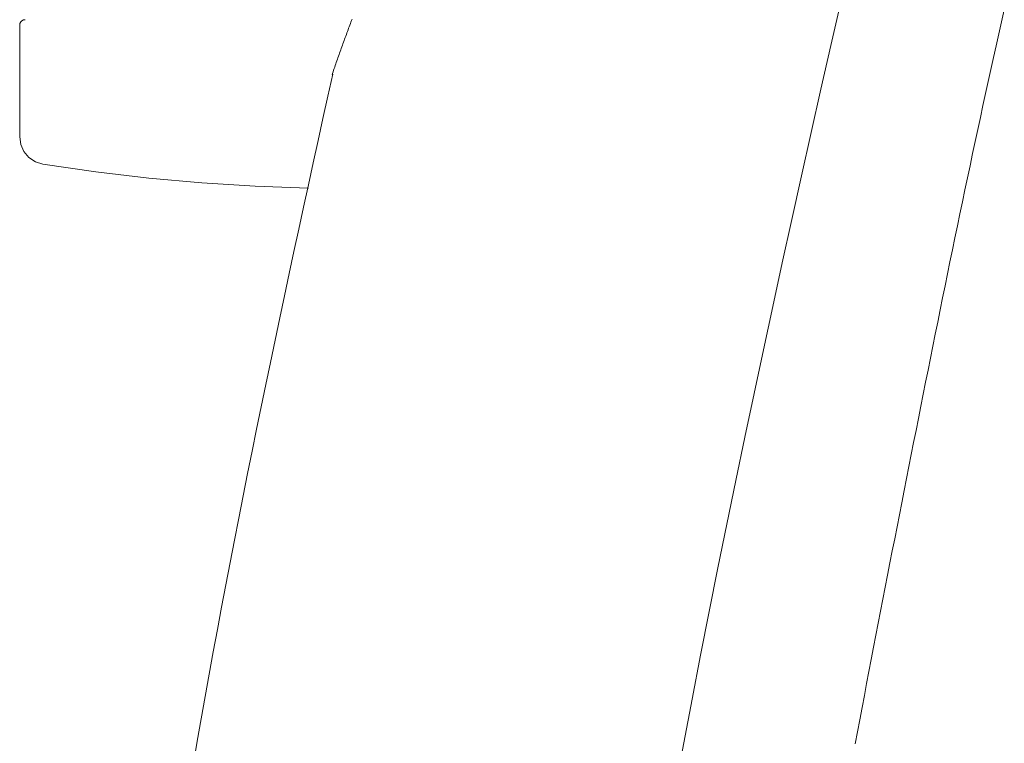
# Model space of a CAD drawing. Units: inches. Extents: x 0 to 153, y 0 to 440.
# Drawn here: x 112 to 115, y 168 to 170 of the extents above; entities that cross this region are included whole.
import ezdxf

# ---------------------------------------------------------------- set-up
doc = ezdxf.new("R2010")
doc.units = ezdxf.units.IN
doc.header["$MEASUREMENT"] = 0
doc.layers.add('CET color Grey6', color=7, linetype='Continuous', true_color=0x101010)
doc.layers.add('CET Default', color=7, linetype='Continuous')

# ---------------------------------------------------------------- blocks, each defined once
blk = doc.blocks.new('*C62')
at = {"layer": 'CET color Grey6', "linetype": 'Continuous', "lineweight": 0}
for points in [[(7.0222, 12.8155), (6.9943, 12.8115), (6.9687, 12.7999), (6.9472, 12.7817), (6.9318, 12.7582), (6.9234, 12.7313)], [(7.0222, 12.8155), (6.9943, 12.8115), (6.9687, 12.7999), (6.9472, 12.7817), (6.9318, 12.7582), (6.9234, 12.7313)], [(7.0222, 12.8155), (6.9943, 12.8115), (6.9687, 12.7999), (6.9472, 12.7817), (6.9318, 12.7582), (6.9234, 12.7313)], [(7.0222, 12.8155), (6.9943, 12.8115), (6.9687, 12.7999), (6.9472, 12.7817), (6.9318, 12.7582), (6.9234, 12.7313)], [(7.4275, 12.8155), (7.0222, 12.8155)], [(7.4275, 12.8155), (7.0222, 12.8155)], [(7.4275, 12.8155), (7.0222, 12.8155)], [(7.4275, 12.8155), (7.0222, 12.8155)], [(7.4475, 12.7955), (7.4465, 12.8016), (7.4437, 12.8072), (7.4392, 12.8116), (7.4337, 12.8145), (7.4275, 12.8155)], [(7.4475, 12.7955), (7.4465, 12.8016), (7.4437, 12.8072), (7.4392, 12.8116), (7.4337, 12.8145), (7.4275, 12.8155)], [(7.4475, 12.7955), (7.4465, 12.8016), (7.4437, 12.8072), (7.4392, 12.8116), (7.4337, 12.8145), (7.4275, 12.8155)], [(7.4475, 12.7955), (7.4465, 12.8016), (7.4437, 12.8072), (7.4392, 12.8116), (7.4337, 12.8145), (7.4275, 12.8155)], [(6.9234, 12.7313), (6.8953, 12.5398), (6.8725, 12.3475), (6.855, 12.1547), (6.8429, 11.9615), (6.8361, 11.768)], [(6.9234, 12.7313), (6.8953, 12.5398), (6.8725, 12.3475), (6.855, 12.1547), (6.8429, 11.9615), (6.8361, 11.768)], [(6.9234, 12.7313), (6.8953, 12.5398), (6.8725, 12.3475), (6.855, 12.1547), (6.8429, 11.9615), (6.8361, 11.768)], [(6.9234, 12.7313), (6.8953, 12.5398), (6.8725, 12.3475), (6.855, 12.1547), (6.8429, 11.9615), (6.8361, 11.768)], [(4.749, 12.1854), (4.8301, 12.1713)], [(4.749, 12.1854), (4.8301, 12.1713)], [(4.749, 12.1854), (4.8301, 12.1713)], [(4.749, 12.1854), (4.8301, 12.1713)], [(4.8301, 12.1713), (4.9111, 12.1571)], [(4.8301, 12.1713), (4.9111, 12.1571)], [(4.8301, 12.1713), (4.9111, 12.1571)], [(4.8301, 12.1713), (4.9111, 12.1571)], [(4.9111, 12.1571), (4.9922, 12.1426)], [(4.9111, 12.1571), (4.9922, 12.1426)], [(4.9111, 12.1571), (4.9922, 12.1426)], [(4.9111, 12.1571), (4.9922, 12.1426)], [(4.9922, 12.1426), (5.0732, 12.128)], [(4.9922, 12.1426), (5.0732, 12.128)], [(4.9922, 12.1426), (5.0732, 12.128)], [(4.9922, 12.1426), (5.0732, 12.128)], [(5.0732, 12.128), (5.1542, 12.1132)], [(5.0732, 12.128), (5.1542, 12.1132)], [(5.0732, 12.128), (5.1542, 12.1132)], [(5.0732, 12.128), (5.1542, 12.1132)], [(5.1542, 12.1132), (5.2351, 12.0982)], [(5.1542, 12.1132), (5.2351, 12.0982)], [(5.1542, 12.1132), (5.2351, 12.0982)], [(5.1542, 12.1132), (5.2351, 12.0982)], [(5.2351, 12.0982), (5.316, 12.083)], [(5.2351, 12.0982), (5.316, 12.083)], [(5.2351, 12.0982), (5.316, 12.083)], [(5.2351, 12.0982), (5.316, 12.083)], [(5.316, 12.083), (5.3969, 12.0677)], [(5.316, 12.083), (5.3969, 12.0677)], [(5.316, 12.083), (5.3969, 12.0677)], [(5.316, 12.083), (5.3969, 12.0677)], [(5.3969, 12.0677), (5.4777, 12.0522)], [(5.3969, 12.0677), (5.4777, 12.0522)], [(5.3969, 12.0677), (5.4777, 12.0522)], [(5.3969, 12.0677), (5.4777, 12.0522)], [(5.4777, 12.0522), (5.5585, 12.0365)], [(5.4777, 12.0522), (5.5585, 12.0365)], [(5.4777, 12.0522), (5.5585, 12.0365)], [(5.4777, 12.0522), (5.5585, 12.0365)], [(5.5585, 12.0365), (5.6393, 12.0207)], [(5.5585, 12.0365), (5.6393, 12.0207)], [(5.5585, 12.0365), (5.6393, 12.0207)], [(5.5585, 12.0365), (5.6393, 12.0207)], [(5.6393, 12.0207), (5.7201, 12.0048)], [(5.6393, 12.0207), (5.7201, 12.0048)], [(5.6393, 12.0207), (5.7201, 12.0048)], [(5.6393, 12.0207), (5.7201, 12.0048)], [(5.7201, 12.0048), (5.8008, 11.9887)], [(5.7201, 12.0048), (5.8008, 11.9887)], [(5.7201, 12.0048), (5.8008, 11.9887)], [(5.7201, 12.0048), (5.8008, 11.9887)], [(5.8008, 11.9887), (5.8815, 11.9724)], [(5.8008, 11.9887), (5.8815, 11.9724)], [(5.8008, 11.9887), (5.8815, 11.9724)], [(5.8008, 11.9887), (5.8815, 11.9724)], [(5.8815, 11.9724), (5.9622, 11.9561)], [(5.8815, 11.9724), (5.9622, 11.9561)], [(5.8815, 11.9724), (5.9622, 11.9561)], [(5.8815, 11.9724), (5.9622, 11.9561)], [(5.9622, 11.9561), (6.0428, 11.9396)], [(5.9622, 11.9561), (6.0428, 11.9396)], [(5.9622, 11.9561), (6.0428, 11.9396)], [(5.9622, 11.9561), (6.0428, 11.9396)], [(6.0428, 11.9396), (6.1235, 11.923)], [(6.0428, 11.9396), (6.1235, 11.923)], [(6.0428, 11.9396), (6.1235, 11.923)], [(6.0428, 11.9396), (6.1235, 11.923)], [(6.1235, 11.923), (6.204, 11.9062)], [(6.1235, 11.923), (6.204, 11.9062)], [(6.1235, 11.923), (6.204, 11.9062)], [(6.1235, 11.923), (6.204, 11.9062)], [(6.204, 11.9062), (6.2846, 11.8894)], [(6.204, 11.9062), (6.2846, 11.8894)], [(6.204, 11.9062), (6.2846, 11.8894)], [(6.204, 11.9062), (6.2846, 11.8894)], [(6.2846, 11.8894), (6.3652, 11.8724)], [(6.2846, 11.8894), (6.3652, 11.8724)], [(6.2846, 11.8894), (6.3652, 11.8724)], [(6.2846, 11.8894), (6.3652, 11.8724)], [(6.3652, 11.8724), (6.4457, 11.8554)], [(6.3652, 11.8724), (6.4457, 11.8554)], [(6.3652, 11.8724), (6.4457, 11.8554)], [(6.3652, 11.8724), (6.4457, 11.8554)], [(6.4457, 11.8554), (6.5262, 11.8382)], [(6.4457, 11.8554), (6.5262, 11.8382)], [(6.4457, 11.8554), (6.5262, 11.8382)], [(6.4457, 11.8554), (6.5262, 11.8382)], [(6.5262, 11.8382), (6.6067, 11.8209)], [(6.5262, 11.8382), (6.6067, 11.8209)], [(6.5262, 11.8382), (6.6067, 11.8209)], [(6.5262, 11.8382), (6.6067, 11.8209)], [(6.6067, 11.8209), (6.6872, 11.8036)], [(6.6067, 11.8209), (6.6872, 11.8036)], [(6.6067, 11.8209), (6.6872, 11.8036)], [(6.6067, 11.8209), (6.6872, 11.8036)], [(6.6872, 11.8036), (6.7676, 11.7861)], [(6.6872, 11.8036), (6.7676, 11.7861)], [(6.6872, 11.8036), (6.7676, 11.7861)], [(6.6872, 11.8036), (6.7676, 11.7861)], [(6.7676, 11.7861), (6.848, 11.7686)], [(6.7676, 11.7861), (6.848, 11.7686)], [(6.7676, 11.7861), (6.848, 11.7686)], [(6.7676, 11.7861), (6.848, 11.7686)], [(6.848, 11.7686), (6.9284, 11.751)], [(6.848, 11.7686), (6.9284, 11.751)], [(6.848, 11.7686), (6.9284, 11.751)], [(6.848, 11.7686), (6.9284, 11.751)], [(6.9284, 11.751), (7.0088, 11.7333)], [(6.9284, 11.751), (7.0088, 11.7333)], [(6.9284, 11.751), (7.0088, 11.7333)], [(6.9284, 11.751), (7.0088, 11.7333)], [(7.0088, 11.7333), (7.0892, 11.7155)], [(7.0088, 11.7333), (7.0892, 11.7155)], [(7.0088, 11.7333), (7.0892, 11.7155)], [(7.0088, 11.7333), (7.0892, 11.7155)], [(7.0892, 11.7155), (7.1696, 11.6977)], [(7.0892, 11.7155), (7.1696, 11.6977)], [(7.0892, 11.7155), (7.1696, 11.6977)], [(7.0892, 11.7155), (7.1696, 11.6977)], [(7.1696, 11.6977), (7.2499, 11.6798)], [(7.1696, 11.6977), (7.2499, 11.6798)], [(7.1696, 11.6977), (7.2499, 11.6798)], [(7.1696, 11.6977), (7.2499, 11.6798)], [(7.2527, 11.6806), (7.247, 11.6825)], [(7.2527, 11.6806), (7.247, 11.6825)], [(7.2527, 11.6806), (7.247, 11.6825)], [(7.2527, 11.6806), (7.247, 11.6825)], [(7.2584, 11.6788), (7.2527, 11.6806)], [(7.2584, 11.6788), (7.2527, 11.6806)], [(7.2584, 11.6788), (7.2527, 11.6806)], [(7.2584, 11.6788), (7.2527, 11.6806)], [(7.2641, 11.6769), (7.2584, 11.6788)], [(7.2641, 11.6769), (7.2584, 11.6788)], [(7.2641, 11.6769), (7.2584, 11.6788)], [(7.2641, 11.6769), (7.2584, 11.6788)], [(7.2698, 11.675), (7.2641, 11.6769)], [(7.2698, 11.675), (7.2641, 11.6769)], [(7.2698, 11.675), (7.2641, 11.6769)], [(7.2698, 11.675), (7.2641, 11.6769)], [(7.2754, 11.6731), (7.2698, 11.675)], [(7.2754, 11.6731), (7.2698, 11.675)], [(7.2754, 11.6731), (7.2698, 11.675)], [(7.2754, 11.6731), (7.2698, 11.675)], [(7.2811, 11.6711), (7.2754, 11.6731)], [(7.2811, 11.6711), (7.2754, 11.6731)], [(7.2811, 11.6711), (7.2754, 11.6731)], [(7.2811, 11.6711), (7.2754, 11.6731)], [(7.2868, 11.6692), (7.2811, 11.6711)], [(7.2868, 11.6692), (7.2811, 11.6711)], [(7.2868, 11.6692), (7.2811, 11.6711)], [(7.2868, 11.6692), (7.2811, 11.6711)], [(7.2924, 11.6672), (7.2868, 11.6692)], [(7.2924, 11.6672), (7.2868, 11.6692)], [(7.2924, 11.6672), (7.2868, 11.6692)], [(7.2924, 11.6672), (7.2868, 11.6692)], [(7.2981, 11.6653), (7.2924, 11.6672)], [(7.2981, 11.6653), (7.2924, 11.6672)], [(7.2981, 11.6653), (7.2924, 11.6672)], [(7.2981, 11.6653), (7.2924, 11.6672)], [(7.3037, 11.6633), (7.2981, 11.6653)], [(7.3037, 11.6633), (7.2981, 11.6653)], [(7.3037, 11.6633), (7.2981, 11.6653)], [(7.3037, 11.6633), (7.2981, 11.6653)], [(7.3094, 11.6613), (7.3037, 11.6633)], [(7.3094, 11.6613), (7.3037, 11.6633)], [(7.3094, 11.6613), (7.3037, 11.6633)], [(7.3094, 11.6613), (7.3037, 11.6633)], [(7.315, 11.6593), (7.3094, 11.6613)], [(7.315, 11.6593), (7.3094, 11.6613)], [(7.315, 11.6593), (7.3094, 11.6613)], [(7.315, 11.6593), (7.3094, 11.6613)], [(7.3207, 11.6573), (7.315, 11.6593)], [(7.3207, 11.6573), (7.315, 11.6593)], [(7.3207, 11.6573), (7.315, 11.6593)], [(7.3207, 11.6573), (7.315, 11.6593)], [(7.3263, 11.6552), (7.3207, 11.6573)], [(7.3263, 11.6552), (7.3207, 11.6573)], [(7.3263, 11.6552), (7.3207, 11.6573)], [(7.3263, 11.6552), (7.3207, 11.6573)], [(7.3319, 11.6532), (7.3263, 11.6552)], [(7.3319, 11.6532), (7.3263, 11.6552)], [(7.3319, 11.6532), (7.3263, 11.6552)], [(7.3319, 11.6532), (7.3263, 11.6552)], [(7.3376, 11.6512), (7.3319, 11.6532)], [(7.3376, 11.6512), (7.3319, 11.6532)], [(7.3376, 11.6512), (7.3319, 11.6532)], [(7.3376, 11.6512), (7.3319, 11.6532)], [(7.3432, 11.6491), (7.3376, 11.6512)], [(7.3432, 11.6491), (7.3376, 11.6512)], [(7.3432, 11.6491), (7.3376, 11.6512)], [(7.3432, 11.6491), (7.3376, 11.6512)], [(7.3488, 11.6471), (7.3432, 11.6491)], [(7.3488, 11.6471), (7.3432, 11.6491)], [(7.3488, 11.6471), (7.3432, 11.6491)], [(7.3488, 11.6471), (7.3432, 11.6491)], [(7.3545, 11.6451), (7.3488, 11.6471)], [(7.3545, 11.6451), (7.3488, 11.6471)], [(7.3545, 11.6451), (7.3488, 11.6471)], [(7.3545, 11.6451), (7.3488, 11.6471)], [(7.3601, 11.643), (7.3545, 11.6451)], [(7.3601, 11.643), (7.3545, 11.6451)], [(7.3601, 11.643), (7.3545, 11.6451)], [(7.3601, 11.643), (7.3545, 11.6451)], [(7.3657, 11.641), (7.3601, 11.643)], [(7.3657, 11.641), (7.3601, 11.643)], [(7.3657, 11.641), (7.3601, 11.643)], [(7.3657, 11.641), (7.3601, 11.643)], [(7.3714, 11.6389), (7.3657, 11.641)], [(7.3714, 11.6389), (7.3657, 11.641)], [(7.3714, 11.6389), (7.3657, 11.641)], [(7.3714, 11.6389), (7.3657, 11.641)], [(7.377, 11.6369), (7.3714, 11.6389)], [(7.377, 11.6369), (7.3714, 11.6389)], [(7.377, 11.6369), (7.3714, 11.6389)], [(7.377, 11.6369), (7.3714, 11.6389)], [(7.3826, 11.6348), (7.377, 11.6369)], [(7.3826, 11.6348), (7.377, 11.6369)], [(7.3826, 11.6348), (7.377, 11.6369)], [(7.3826, 11.6348), (7.377, 11.6369)], [(7.3882, 11.6327), (7.3826, 11.6348)], [(7.3882, 11.6327), (7.3826, 11.6348)], [(7.3882, 11.6327), (7.3826, 11.6348)], [(7.3882, 11.6327), (7.3826, 11.6348)], [(7.3939, 11.6307), (7.3882, 11.6327)], [(7.3939, 11.6307), (7.3882, 11.6327)], [(7.3939, 11.6307), (7.3882, 11.6327)], [(7.3939, 11.6307), (7.3882, 11.6327)], [(7.3995, 11.6286), (7.3939, 11.6307)], [(7.3995, 11.6286), (7.3939, 11.6307)], [(7.3995, 11.6286), (7.3939, 11.6307)], [(7.3995, 11.6286), (7.3939, 11.6307)], [(7.4051, 11.6265), (7.3995, 11.6286)], [(7.4051, 11.6265), (7.3995, 11.6286)], [(7.4051, 11.6265), (7.3995, 11.6286)], [(7.4051, 11.6265), (7.3995, 11.6286)], [(7.4107, 11.6245), (7.4051, 11.6265)], [(7.4107, 11.6245), (7.4051, 11.6265)], [(7.4107, 11.6245), (7.4051, 11.6265)], [(7.4107, 11.6245), (7.4051, 11.6265)], [(7.4163, 11.6224), (7.4107, 11.6245)], [(7.4163, 11.6224), (7.4107, 11.6245)], [(7.4163, 11.6224), (7.4107, 11.6245)], [(7.4163, 11.6224), (7.4107, 11.6245)], [(7.4219, 11.6203), (7.4163, 11.6224)], [(7.4219, 11.6203), (7.4163, 11.6224)], [(7.4219, 11.6203), (7.4163, 11.6224)], [(7.4219, 11.6203), (7.4163, 11.6224)], [(7.4275, 11.6182), (7.4219, 11.6203)], [(7.4275, 11.6182), (7.4219, 11.6203)], [(7.4275, 11.6182), (7.4219, 11.6203)], [(7.4275, 11.6182), (7.4219, 11.6203)], [(7.4331, 11.616), (7.4275, 11.6182)], [(7.4331, 11.616), (7.4275, 11.6182)], [(7.4331, 11.616), (7.4275, 11.6182)], [(7.4331, 11.616), (7.4275, 11.6182)], [(7.4387, 11.6139), (7.4331, 11.616)], [(7.4387, 11.6139), (7.4331, 11.616)], [(7.4387, 11.6139), (7.4331, 11.616)], [(7.4387, 11.6139), (7.4331, 11.616)], [(7.4443, 11.6117), (7.4387, 11.6139)], [(7.4443, 11.6117), (7.4387, 11.6139)], [(7.4443, 11.6117), (7.4387, 11.6139)], [(7.4443, 11.6117), (7.4387, 11.6139)], [(7.4499, 11.6096), (7.4443, 11.6117)], [(7.4499, 11.6096), (7.4443, 11.6117)], [(7.4499, 11.6096), (7.4443, 11.6117)], [(7.4499, 11.6096), (7.4443, 11.6117)], [(4.6649, 10.4365), (4.8239, 10.4069)], [(4.6649, 10.4365), (4.8239, 10.4069)], [(4.6649, 10.4365), (4.8239, 10.4069)], [(4.6649, 10.4365), (4.8239, 10.4069)], [(4.8239, 10.4069), (4.9827, 10.3768)], [(4.8239, 10.4069), (4.9827, 10.3768)], [(4.8239, 10.4069), (4.9827, 10.3768)], [(4.8239, 10.4069), (4.9827, 10.3768)], [(4.9827, 10.3768), (5.1414, 10.3461)], [(4.9827, 10.3768), (5.1414, 10.3461)], [(4.9827, 10.3768), (5.1414, 10.3461)], [(4.9827, 10.3768), (5.1414, 10.3461)], [(5.1414, 10.3461), (5.3, 10.3149)], [(5.1414, 10.3461), (5.3, 10.3149)], [(5.1414, 10.3461), (5.3, 10.3149)], [(5.1414, 10.3461), (5.3, 10.3149)], [(5.3, 10.3149), (5.4585, 10.2832)], [(5.3, 10.3149), (5.4585, 10.2832)], [(5.3, 10.3149), (5.4585, 10.2832)], [(5.3, 10.3149), (5.4585, 10.2832)], [(5.4585, 10.2832), (5.6168, 10.251)], [(5.4585, 10.2832), (5.6168, 10.251)], [(5.4585, 10.2832), (5.6168, 10.251)], [(5.4585, 10.2832), (5.6168, 10.251)], [(5.6168, 10.251), (5.7751, 10.2184)], [(5.6168, 10.251), (5.7751, 10.2184)], [(5.6168, 10.251), (5.7751, 10.2184)], [(5.6168, 10.251), (5.7751, 10.2184)], [(5.7751, 10.2184), (5.9333, 10.1854)], [(5.7751, 10.2184), (5.9333, 10.1854)], [(5.7751, 10.2184), (5.9333, 10.1854)], [(5.7751, 10.2184), (5.9333, 10.1854)], [(5.9333, 10.1854), (6.0914, 10.152)], [(5.9333, 10.1854), (6.0914, 10.152)], [(5.9333, 10.1854), (6.0914, 10.152)], [(5.9333, 10.1854), (6.0914, 10.152)], [(6.0914, 10.152), (6.2494, 10.1183)], [(6.0914, 10.152), (6.2494, 10.1183)], [(6.0914, 10.152), (6.2494, 10.1183)], [(6.0914, 10.152), (6.2494, 10.1183)], [(6.2494, 10.1183), (6.4073, 10.0842)], [(6.2494, 10.1183), (6.4073, 10.0842)], [(6.2494, 10.1183), (6.4073, 10.0842)], [(6.2494, 10.1183), (6.4073, 10.0842)], [(6.4073, 10.0842), (6.5651, 10.0498)], [(6.4073, 10.0842), (6.5651, 10.0498)], [(6.4073, 10.0842), (6.5651, 10.0498)], [(6.4073, 10.0842), (6.5651, 10.0498)], [(6.5651, 10.0498), (6.7229, 10.0151)], [(6.5651, 10.0498), (6.7229, 10.0151)], [(6.5651, 10.0498), (6.7229, 10.0151)], [(6.5651, 10.0498), (6.7229, 10.0151)], [(6.7229, 10.0151), (6.8807, 9.9801)], [(6.7229, 10.0151), (6.8807, 9.9801)], [(6.7229, 10.0151), (6.8807, 9.9801)], [(6.7229, 10.0151), (6.8807, 9.9801)], [(6.8807, 9.9801), (7.0383, 9.9449)], [(6.8807, 9.9801), (7.0383, 9.9449)], [(6.8807, 9.9801), (7.0383, 9.9449)], [(6.8807, 9.9801), (7.0383, 9.9449)], [(7.0383, 9.9449), (7.1959, 9.9093)], [(7.0383, 9.9449), (7.1959, 9.9093)], [(7.0383, 9.9449), (7.1959, 9.9093)], [(7.0383, 9.9449), (7.1959, 9.9093)], [(7.1959, 9.9093), (7.3534, 9.8735)], [(7.1959, 9.9093), (7.3534, 9.8735)], [(7.1959, 9.9093), (7.3534, 9.8735)], [(7.1959, 9.9093), (7.3534, 9.8735)], [(7.3534, 9.8735), (7.5109, 9.8374)], [(7.3534, 9.8735), (7.5109, 9.8374)], [(7.3534, 9.8735), (7.5109, 9.8374)], [(7.3534, 9.8735), (7.5109, 9.8374)], [(4.82, 9.7854), (4.8638, 9.7771)], [(4.82, 9.7854), (4.8638, 9.7771)], [(4.82, 9.7854), (4.8638, 9.7771)], [(4.82, 9.7854), (4.8638, 9.7771)], [(4.8638, 9.7771), (4.9076, 9.7688)], [(4.8638, 9.7771), (4.9076, 9.7688)], [(4.8638, 9.7771), (4.9076, 9.7688)], [(4.8638, 9.7771), (4.9076, 9.7688)], [(4.9076, 9.7688), (4.9514, 9.7605)], [(4.9076, 9.7688), (4.9514, 9.7605)], [(4.9076, 9.7688), (4.9514, 9.7605)], [(4.9076, 9.7688), (4.9514, 9.7605)], [(4.9514, 9.7605), (4.9951, 9.7521)], [(4.9514, 9.7605), (4.9951, 9.7521)], [(4.9514, 9.7605), (4.9951, 9.7521)], [(4.9514, 9.7605), (4.9951, 9.7521)], [(4.9951, 9.7521), (5.0389, 9.7438)], [(4.9951, 9.7521), (5.0389, 9.7438)], [(4.9951, 9.7521), (5.0389, 9.7438)], [(4.9951, 9.7521), (5.0389, 9.7438)], [(5.0389, 9.7438), (5.0827, 9.7354)], [(5.0389, 9.7438), (5.0827, 9.7354)], [(5.0389, 9.7438), (5.0827, 9.7354)], [(5.0389, 9.7438), (5.0827, 9.7354)], [(5.0827, 9.7354), (5.1264, 9.727)], [(5.0827, 9.7354), (5.1264, 9.727)], [(5.0827, 9.7354), (5.1264, 9.727)], [(5.0827, 9.7354), (5.1264, 9.727)], [(5.1264, 9.727), (5.1702, 9.7185)], [(5.1264, 9.727), (5.1702, 9.7185)], [(5.1264, 9.727), (5.1702, 9.7185)], [(5.1264, 9.727), (5.1702, 9.7185)], [(5.1702, 9.7185), (5.2139, 9.7101)], [(5.1702, 9.7185), (5.2139, 9.7101)], [(5.1702, 9.7185), (5.2139, 9.7101)], [(5.1702, 9.7185), (5.2139, 9.7101)], [(5.2139, 9.7101), (5.2577, 9.7017)], [(5.2139, 9.7101), (5.2577, 9.7017)], [(5.2139, 9.7101), (5.2577, 9.7017)], [(5.2139, 9.7101), (5.2577, 9.7017)], [(5.2577, 9.7017), (5.3014, 9.6932)], [(5.2577, 9.7017), (5.3014, 9.6932)], [(5.2577, 9.7017), (5.3014, 9.6932)], [(5.2577, 9.7017), (5.3014, 9.6932)], [(5.3014, 9.6932), (5.3452, 9.6847)], [(5.3014, 9.6932), (5.3452, 9.6847)], [(5.3014, 9.6932), (5.3452, 9.6847)], [(5.3014, 9.6932), (5.3452, 9.6847)], [(5.3452, 9.6847), (5.3889, 9.6762)], [(5.3452, 9.6847), (5.3889, 9.6762)], [(5.3452, 9.6847), (5.3889, 9.6762)], [(5.3452, 9.6847), (5.3889, 9.6762)], [(5.3889, 9.6762), (5.4326, 9.6677)], [(5.3889, 9.6762), (5.4326, 9.6677)], [(5.3889, 9.6762), (5.4326, 9.6677)], [(5.3889, 9.6762), (5.4326, 9.6677)], [(5.4326, 9.6677), (5.4764, 9.6592)], [(5.4326, 9.6677), (5.4764, 9.6592)], [(5.4326, 9.6677), (5.4764, 9.6592)], [(5.4326, 9.6677), (5.4764, 9.6592)], [(5.4764, 9.6592), (5.5201, 9.6506)], [(5.4764, 9.6592), (5.5201, 9.6506)], [(5.4764, 9.6592), (5.5201, 9.6506)], [(5.4764, 9.6592), (5.5201, 9.6506)], [(5.5201, 9.6506), (5.5638, 9.6421)], [(5.5201, 9.6506), (5.5638, 9.6421)], [(5.5201, 9.6506), (5.5638, 9.6421)], [(5.5201, 9.6506), (5.5638, 9.6421)], [(5.5638, 9.6421), (5.6076, 9.6335)], [(5.5638, 9.6421), (5.6076, 9.6335)], [(5.5638, 9.6421), (5.6076, 9.6335)], [(5.5638, 9.6421), (5.6076, 9.6335)], [(5.6076, 9.6335), (5.6513, 9.625)], [(5.6076, 9.6335), (5.6513, 9.625)], [(5.6076, 9.6335), (5.6513, 9.625)], [(5.6076, 9.6335), (5.6513, 9.625)], [(5.6513, 9.625), (5.695, 9.6164)], [(5.6513, 9.625), (5.695, 9.6164)], [(5.6513, 9.625), (5.695, 9.6164)], [(5.6513, 9.625), (5.695, 9.6164)], [(5.695, 9.6164), (5.7387, 9.6078)], [(5.695, 9.6164), (5.7387, 9.6078)], [(5.695, 9.6164), (5.7387, 9.6078)], [(5.695, 9.6164), (5.7387, 9.6078)], [(5.7387, 9.6078), (5.7824, 9.5992)], [(5.7387, 9.6078), (5.7824, 9.5992)], [(5.7387, 9.6078), (5.7824, 9.5992)], [(5.7387, 9.6078), (5.7824, 9.5992)], [(5.7824, 9.5992), (5.8262, 9.5905)], [(5.7824, 9.5992), (5.8262, 9.5905)], [(5.7824, 9.5992), (5.8262, 9.5905)], [(5.7824, 9.5992), (5.8262, 9.5905)], [(5.8262, 9.5905), (5.8699, 9.5819)], [(5.8262, 9.5905), (5.8699, 9.5819)], [(5.8262, 9.5905), (5.8699, 9.5819)], [(5.8262, 9.5905), (5.8699, 9.5819)], [(5.8699, 9.5819), (5.9136, 9.5732)], [(5.8699, 9.5819), (5.9136, 9.5732)], [(5.8699, 9.5819), (5.9136, 9.5732)], [(5.8699, 9.5819), (5.9136, 9.5732)], [(5.9136, 9.5732), (5.9573, 9.5646)], [(5.9136, 9.5732), (5.9573, 9.5646)], [(5.9136, 9.5732), (5.9573, 9.5646)], [(5.9136, 9.5732), (5.9573, 9.5646)], [(5.9573, 9.5646), (6.001, 9.5559)], [(5.9573, 9.5646), (6.001, 9.5559)], [(5.9573, 9.5646), (6.001, 9.5559)], [(5.9573, 9.5646), (6.001, 9.5559)], [(6.001, 9.5559), (6.0447, 9.5472)], [(6.001, 9.5559), (6.0447, 9.5472)], [(6.001, 9.5559), (6.0447, 9.5472)], [(6.001, 9.5559), (6.0447, 9.5472)], [(6.0447, 9.5472), (6.0884, 9.5385)], [(6.0447, 9.5472), (6.0884, 9.5385)], [(6.0447, 9.5472), (6.0884, 9.5385)], [(6.0447, 9.5472), (6.0884, 9.5385)], [(6.0884, 9.5385), (6.1321, 9.5298)], [(6.0884, 9.5385), (6.1321, 9.5298)], [(6.0884, 9.5385), (6.1321, 9.5298)], [(6.0884, 9.5385), (6.1321, 9.5298)], [(6.1321, 9.5298), (6.1758, 9.5211)], [(6.1321, 9.5298), (6.1758, 9.5211)], [(6.1321, 9.5298), (6.1758, 9.5211)], [(6.1321, 9.5298), (6.1758, 9.5211)], [(6.1758, 9.5211), (6.2195, 9.5123)], [(6.1758, 9.5211), (6.2195, 9.5123)], [(6.1758, 9.5211), (6.2195, 9.5123)], [(6.1758, 9.5211), (6.2195, 9.5123)], [(6.2195, 9.5123), (6.2632, 9.5036)], [(6.2195, 9.5123), (6.2632, 9.5036)], [(6.2195, 9.5123), (6.2632, 9.5036)], [(6.2195, 9.5123), (6.2632, 9.5036)], [(6.2632, 9.5036), (6.3069, 9.4948)], [(6.2632, 9.5036), (6.3069, 9.4948)], [(6.2632, 9.5036), (6.3069, 9.4948)], [(6.2632, 9.5036), (6.3069, 9.4948)], [(6.3069, 9.4948), (6.3505, 9.486)], [(6.3069, 9.4948), (6.3505, 9.486)], [(6.3069, 9.4948), (6.3505, 9.486)], [(6.3069, 9.4948), (6.3505, 9.486)], [(6.3505, 9.486), (6.3942, 9.4771)], [(6.3505, 9.486), (6.3942, 9.4771)], [(6.3505, 9.486), (6.3942, 9.4771)], [(6.3505, 9.486), (6.3942, 9.4771)], [(6.3942, 9.4771), (6.4379, 9.4683)], [(6.3942, 9.4771), (6.4379, 9.4683)], [(6.3942, 9.4771), (6.4379, 9.4683)], [(6.3942, 9.4771), (6.4379, 9.4683)], [(6.4379, 9.4683), (6.4815, 9.4594)], [(6.4379, 9.4683), (6.4815, 9.4594)], [(6.4379, 9.4683), (6.4815, 9.4594)], [(6.4379, 9.4683), (6.4815, 9.4594)], [(6.4815, 9.4594), (6.5252, 9.4505)], [(6.4815, 9.4594), (6.5252, 9.4505)], [(6.4815, 9.4594), (6.5252, 9.4505)], [(6.4815, 9.4594), (6.5252, 9.4505)], [(6.5252, 9.4505), (6.5688, 9.4415)], [(6.5252, 9.4505), (6.5688, 9.4415)], [(6.5252, 9.4505), (6.5688, 9.4415)], [(6.5252, 9.4505), (6.5688, 9.4415)], [(6.5688, 9.4415), (6.6125, 9.4326)], [(6.5688, 9.4415), (6.6125, 9.4326)], [(6.5688, 9.4415), (6.6125, 9.4326)], [(6.5688, 9.4415), (6.6125, 9.4326)], [(6.6125, 9.4326), (6.6561, 9.4235)], [(6.6125, 9.4326), (6.6561, 9.4235)], [(6.6125, 9.4326), (6.6561, 9.4235)], [(6.6125, 9.4326), (6.6561, 9.4235)], [(6.6561, 9.4235), (6.6998, 9.4145)], [(6.6561, 9.4235), (6.6998, 9.4145)], [(6.6561, 9.4235), (6.6998, 9.4145)], [(6.6561, 9.4235), (6.6998, 9.4145)], [(6.6998, 9.4145), (6.7434, 9.4054)], [(6.6998, 9.4145), (6.7434, 9.4054)], [(6.6998, 9.4145), (6.7434, 9.4054)], [(6.6998, 9.4145), (6.7434, 9.4054)], [(6.7434, 9.4054), (6.787, 9.3963)], [(6.7434, 9.4054), (6.787, 9.3963)], [(6.7434, 9.4054), (6.787, 9.3963)], [(6.7434, 9.4054), (6.787, 9.3963)], [(6.787, 9.3963), (6.8306, 9.3872)], [(6.787, 9.3963), (6.8306, 9.3872)], [(6.787, 9.3963), (6.8306, 9.3872)], [(6.787, 9.3963), (6.8306, 9.3872)], [(6.8306, 9.3872), (6.8742, 9.378)], [(6.8306, 9.3872), (6.8742, 9.378)], [(6.8306, 9.3872), (6.8742, 9.378)], [(6.8306, 9.3872), (6.8742, 9.378)], [(6.8742, 9.378), (6.9178, 9.3687)], [(6.8742, 9.378), (6.9178, 9.3687)], [(6.8742, 9.378), (6.9178, 9.3687)], [(6.8742, 9.378), (6.9178, 9.3687)], [(6.9178, 9.3687), (6.9614, 9.3595)], [(6.9178, 9.3687), (6.9614, 9.3595)], [(6.9178, 9.3687), (6.9614, 9.3595)], [(6.9178, 9.3687), (6.9614, 9.3595)], [(6.9614, 9.3595), (7.005, 9.3502)], [(6.9614, 9.3595), (7.005, 9.3502)], [(6.9614, 9.3595), (7.005, 9.3502)], [(6.9614, 9.3595), (7.005, 9.3502)], [(7.005, 9.3502), (7.0485, 9.3408)], [(7.005, 9.3502), (7.0485, 9.3408)], [(7.005, 9.3502), (7.0485, 9.3408)], [(7.005, 9.3502), (7.0485, 9.3408)], [(7.0485, 9.3408), (7.0921, 9.3314)], [(7.0485, 9.3408), (7.0921, 9.3314)], [(7.0485, 9.3408), (7.0921, 9.3314)], [(7.0485, 9.3408), (7.0921, 9.3314)], [(7.0921, 9.3314), (7.1356, 9.3219)], [(7.0921, 9.3314), (7.1356, 9.3219)], [(7.0921, 9.3314), (7.1356, 9.3219)], [(7.0921, 9.3314), (7.1356, 9.3219)], [(7.1356, 9.3219), (7.1792, 9.3124)], [(7.1356, 9.3219), (7.1792, 9.3124)], [(7.1356, 9.3219), (7.1792, 9.3124)], [(7.1356, 9.3219), (7.1792, 9.3124)], [(7.1792, 9.3124), (7.2227, 9.3029)], [(7.1792, 9.3124), (7.2227, 9.3029)], [(7.1792, 9.3124), (7.2227, 9.3029)], [(7.1792, 9.3124), (7.2227, 9.3029)], [(7.2227, 9.3029), (7.2662, 9.2933)], [(7.2227, 9.3029), (7.2662, 9.2933)], [(7.2227, 9.3029), (7.2662, 9.2933)], [(7.2227, 9.3029), (7.2662, 9.2933)], [(7.2662, 9.2933), (7.3097, 9.2836)], [(7.2662, 9.2933), (7.3097, 9.2836)], [(7.2662, 9.2933), (7.3097, 9.2836)], [(7.2662, 9.2933), (7.3097, 9.2836)], [(7.3097, 9.2836), (7.3532, 9.2739)], [(7.3097, 9.2836), (7.3532, 9.2739)], [(7.3097, 9.2836), (7.3532, 9.2739)], [(7.3097, 9.2836), (7.3532, 9.2739)], [(7.3532, 9.2739), (7.3966, 9.2642)], [(7.3532, 9.2739), (7.3966, 9.2642)], [(7.3532, 9.2739), (7.3966, 9.2642)], [(7.3532, 9.2739), (7.3966, 9.2642)], [(7.3966, 9.2642), (7.4401, 9.2543)], [(7.3966, 9.2642), (7.4401, 9.2543)], [(7.3966, 9.2642), (7.4401, 9.2543)], [(7.3966, 9.2642), (7.4401, 9.2543)], [(7.4401, 9.2543), (7.4836, 9.2445)], [(7.4401, 9.2543), (7.4836, 9.2445)], [(7.4401, 9.2543), (7.4836, 9.2445)], [(7.4401, 9.2543), (7.4836, 9.2445)]]:
    blk.add_lwpolyline(points, dxfattribs=at)

msp = doc.modelspace()

# ---------------------------------------------------------------- block references
at = {"layer": 'CET Default', "linetype": 'Continuous', "lineweight": 0, "rotation": 90.00000250447816}
msp.add_blockref('*C62', (124.4497, 162.9269), dxfattribs=at)

doc.saveas('drawing.dxf')
